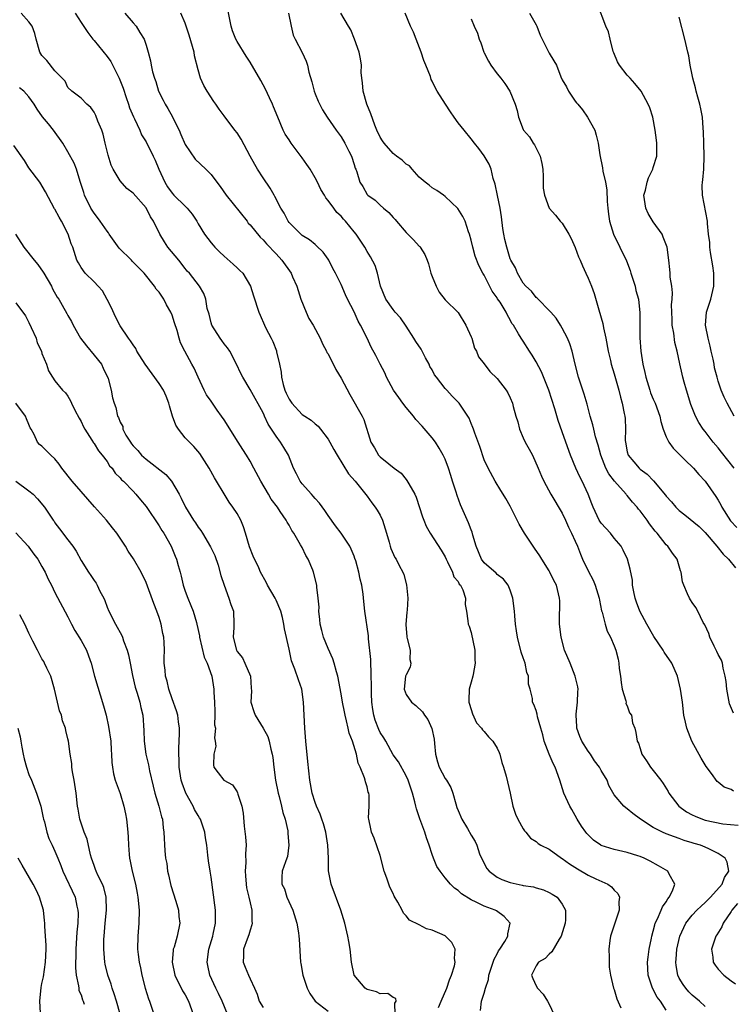
# Model space of a CAD drawing. Units: inches. Extents: x 2580000 to 2583000, y 1512000 to 1515000.
# Drawn here: x 2581536 to 2581645, y 1513171 to 1513322 of the extents above; entities that cross this region are included whole.
import ezdxf

# ---------------------------------------------------------------- set-up
doc = ezdxf.new("R2010")
doc.units = ezdxf.units.IN
doc.header["$MEASUREMENT"] = 0
doc.layers.add('LD25801512_2ft', color=122, linetype='Continuous')

msp = doc.modelspace()

# ---------------------------------------------------------------- linework, layer by layer
at = {"layer": 'LD25801512_2ft'}
for points, elevation in [([(2581641, 1513170.2), (2581640.12, 1513171), (2581639, 1513171.93), (2581638.47, 1513172.47), (2581638.02, 1513173), (2581637.6, 1513173.59), (2581637, 1513174.57), (2581636.78, 1513175), (2581636.52, 1513176.52), (2581636.48, 1513177), (2581636.54, 1513177.46), (2581636.66, 1513179), (2581637.09, 1513181), (2581638.02, 1513183), (2581639, 1513184.25), (2581639.72, 1513185), (2581640.37, 1513185.63), (2581641, 1513186.2), (2581641.82, 1513187), (2581643.61, 1513189), (2581643.98, 1513190.02), (2581644.64, 1513191), (2581644.4, 1513192.4), (2581644.09, 1513193), (2581643, 1513193.76), (2581641.56, 1513194.44), (2581641, 1513194.73), (2581640.3, 1513195), (2581639.29, 1513195.29), (2581639, 1513195.4), (2581637.76, 1513195.76), (2581637, 1513196.06), (2581636.29, 1513196.29), (2581635, 1513196.77), (2581634.45, 1513197), (2581633, 1513197.72), (2581631.04, 1513199), (2581629.88, 1513199.88), (2581629, 1513200.63), (2581628.77, 1513200.77), (2581628.49, 1513201), (2581627, 1513202.75), (2581626.2, 1513204.2), (2581625.91, 1513205), (2581625, 1513206.5), (2581624.74, 1513207), (2581623.99, 1513207.99), (2581623.35, 1513209), (2581623, 1513209.5), (2581622.03, 1513211), (2581621.74, 1513211.74), (2581621.28, 1513213), (2581621.28, 1513213.28), (2581621.14, 1513215), (2581621.18, 1513215.18), (2581621.36, 1513217), (2581621.4, 1513218.6), (2581621.45, 1513219), (2581621.39, 1513219.39), (2581621.02, 1513221), (2581620.21, 1513223), (2581619.37, 1513225), (2581618.84, 1513227), (2581618.61, 1513229), (2581618.6, 1513229.4), (2581618.63, 1513232.63), (2581618.61, 1513233), (2581618.13, 1513235), (2581617.73, 1513235.73), (2581617.13, 1513237), (2581617, 1513237.21), (2581615.86, 1513239), (2581615.55, 1513239.55), (2581614.73, 1513240.73), (2581614.53, 1513241), (2581613.21, 1513243), (2581612.39, 1513244.39), (2581611, 1513247.18), (2581610.36, 1513248.36), (2581609.92, 1513249), (2581609.59, 1513249.59), (2581608.72, 1513251), (2581607.62, 1513253), (2581607, 1513254.32), (2581606.34, 1513256.34), (2581605.59, 1513258.41), (2581605.39, 1513259), (2581605.28, 1513259.28), (2581605, 1513259.91), (2581604.69, 1513260.69), (2581604.51, 1513261), (2581603.16, 1513263), (2581602.08, 1513264.08), (2581601.28, 1513265), (2581601, 1513265.3), (2581599.65, 1513267), (2581599.39, 1513267.39), (2581599, 1513268.13), (2581598.67, 1513268.66), (2581598.53, 1513269), (2581597.99, 1513269.99), (2581597.49, 1513271), (2581597.31, 1513271.31), (2581596.5, 1513272.5), (2581596.21, 1513273), (2581595, 1513274.88), (2581594.15, 1513276.15), (2581593.33, 1513277), (2581593, 1513277.41), (2581591.9, 1513279), (2581591.05, 1513281), (2581590.6, 1513283), (2581590.22, 1513284.22), (2581589.52, 1513285.52), (2581589, 1513286.33), (2581588.63, 1513287), (2581587.32, 1513289), (2581587, 1513289.36), (2581585.69, 1513291), (2581585.35, 1513291.35), (2581585, 1513291.77), (2581584.37, 1513292.37), (2581583.87, 1513293), (2581583, 1513294.22), (2581582.63, 1513294.63), (2581582.43, 1513295), (2581581.89, 1513295.89), (2581581.37, 1513297), (2581581, 1513297.7), (2581580.23, 1513299), (2581579.73, 1513299.73), (2581579, 1513300.74), (2581577.31, 1513303), (2581577, 1513303.51), (2581576.41, 1513304.41), (2581576.09, 1513305), (2581575.26, 1513307), (2581574.62, 1513308.62), (2581574.46, 1513309), (2581574, 1513310), (2581573.35, 1513311.35), (2581572.64, 1513312.64), (2581571, 1513315.46), (2581570.39, 1513316.39), (2581569, 1513318.66), (2581568.82, 1513319), (2581568.32, 1513320.32), (2581568.12, 1513321), (2581567.59, 1513323.59)], 8116), ([(2581645.43, 1513253), (2581643.5, 1513255.5), (2581643, 1513256.13), (2581642.25, 1513257), (2581641, 1513258.64), (2581640.7, 1513259), (2581640.03, 1513260.03), (2581639.53, 1513261), (2581638.81, 1513262.81), (2581638.11, 1513265), (2581637.75, 1513266.25), (2581637.56, 1513267), (2581637.47, 1513267.47), (2581637.09, 1513269.09), (2581636.7, 1513271), (2581636.35, 1513272.35), (2581636.19, 1513273.81), (2581635.94, 1513275), (2581635.9, 1513275.9), (2581635.86, 1513277), (2581635.84, 1513278.16), (2581635.92, 1513279), (2581635.99, 1513279.99), (2581635.85, 1513281), (2581635.62, 1513282.38), (2581635.6, 1513283), (2581635.56, 1513283.56), (2581635.4, 1513285), (2581635.13, 1513287), (2581634.56, 1513288.56), (2581634.37, 1513289), (2581633, 1513290.91), (2581632.21, 1513292.21), (2581631.88, 1513293), (2581631.58, 1513295), (2581631.8, 1513295.8), (2581632.06, 1513297), (2581632.3, 1513297.7), (2581632.92, 1513299), (2581633, 1513299.29), (2581633.54, 1513301), (2581633.57, 1513302.43), (2581633.56, 1513303), (2581633.49, 1513303.49), (2581633.33, 1513305), (2581632.93, 1513307), (2581632.46, 1513308.46), (2581632.23, 1513309), (2581631.13, 1513311), (2581630.19, 1513312.19), (2581629.48, 1513313), (2581629, 1513313.5), (2581627.82, 1513315), (2581627.53, 1513315.53), (2581626.93, 1513316.93), (2581626.87, 1513317.13), (2581626.39, 1513319), (2581626.14, 1513320.14), (2581625.74, 1513321), (2581624.43, 1513324.43)], 8128), ([(2581606.42, 1513169.58), (2581606.59, 1513171), (2581607, 1513172.24), (2581607.22, 1513173), (2581607.65, 1513174.35), (2581607.74, 1513175), (2581608.53, 1513177.48), (2581609, 1513178.3), (2581609.23, 1513178.77), (2581609.4, 1513179), (2581610.2, 1513180.2), (2581610.66, 1513181), (2581610.63, 1513181.37), (2581610.99, 1513183), (2581610.06, 1513184.06), (2581608.9, 1513184.9), (2581608.7, 1513185), (2581607, 1513185.61), (2581605.76, 1513186.24), (2581605, 1513186.59), (2581603.51, 1513187.51), (2581603, 1513188.02), (2581602.42, 1513188.42), (2581601.84, 1513189), (2581601, 1513190.01), (2581600.22, 1513191), (2581599.75, 1513191.75), (2581599.21, 1513193), (2581599, 1513193.6), (2581598.56, 1513195), (2581598.15, 1513196.15), (2581597.89, 1513197), (2581597.09, 1513199.09), (2581596.59, 1513200.59), (2581596.49, 1513201), (2581596.34, 1513201.66), (2581595.99, 1513203), (2581595.34, 1513205), (2581595, 1513205.69), (2581593.84, 1513207.84), (2581593, 1513208.93), (2581591.87, 1513211), (2581591.55, 1513211.55), (2581591, 1513212.36), (2581590.79, 1513212.79), (2581590.24, 1513214.24), (2581590.04, 1513215), (2581589.87, 1513215.87), (2581589.75, 1513217), (2581589.7, 1513218.3), (2581589.66, 1513219), (2581589.66, 1513219.66), (2581589.61, 1513221), (2581589.65, 1513221.65), (2581589.55, 1513223), (2581589.58, 1513223.58), (2581589.22, 1513226.78), (2581589.22, 1513227.22), (2581588.67, 1513231), (2581588.5, 1513232.5), (2581588.39, 1513233.61), (2581588.19, 1513235), (2581587.94, 1513235.94), (2581587.75, 1513237), (2581587.26, 1513238.74), (2581587.13, 1513239.13), (2581587, 1513239.48), (2581586.56, 1513240.56), (2581586.33, 1513241), (2581585.02, 1513243.02), (2581584.14, 1513244.14), (2581583, 1513245.75), (2581582.49, 1513246.49), (2581581.66, 1513247.66), (2581581, 1513248.36), (2581580.71, 1513248.71), (2581580.43, 1513249), (2581579, 1513250.6), (2581578.7, 1513251), (2581578.16, 1513252.16), (2581577.7, 1513253), (2581576.89, 1513255), (2581576.2, 1513256.2), (2581575.69, 1513257), (2581575, 1513257.94), (2581573.81, 1513259.81), (2581573.24, 1513261), (2581573.16, 1513261.16), (2581573, 1513261.55), (2581571, 1513265.13), (2581569.88, 1513267), (2581569.57, 1513267.57), (2581568.93, 1513269), (2581567.87, 1513271), (2581567.53, 1513271.53), (2581567, 1513272.16), (2581566.67, 1513272.67), (2581566.41, 1513273), (2581565.12, 1513275), (2581565, 1513275.4), (2581564.7, 1513276.7), (2581564.42, 1513277.58), (2581564.19, 1513279), (2581563.88, 1513279.88), (2581563.23, 1513281), (2581561.7, 1513283), (2581561.35, 1513283.35), (2581561, 1513283.75), (2581560.03, 1513285), (2581558.37, 1513287), (2581557.82, 1513287.82), (2581557.13, 1513289), (2581556.15, 1513291), (2581555.68, 1513291.68), (2581555, 1513293.05), (2581553, 1513295.33), (2581552.05, 1513296.05), (2581551, 1513297.24), (2581549.96, 1513299), (2581549.64, 1513299.64), (2581549.2, 1513301.2), (2581548.74, 1513303), (2581548.41, 1513304.41), (2581548.19, 1513305), (2581547.6, 1513306.4), (2581547.28, 1513307.28), (2581547, 1513307.79), (2581546.51, 1513308.51), (2581545.91, 1513309), (2581545, 1513309.97), (2581543.59, 1513311), (2581543, 1513311.6), (2581542.54, 1513312.54), (2581541, 1513314.17), (2581539.73, 1513315.73), (2581539, 1513316.51), (2581538.69, 1513317), (2581538.08, 1513319), (2581537.88, 1513319.88), (2581537.49, 1513321), (2581537, 1513321.71), (2581535.82, 1513323)], 8108), ([(2581544.1, 1513323), (2581545, 1513321.59), (2581546.04, 1513320.04), (2581546.83, 1513319), (2581547, 1513318.81), (2581549, 1513316.33), (2581549.57, 1513315.57), (2581550.87, 1513313), (2581551.47, 1513311.47), (2581551.97, 1513310.03), (2581552.31, 1513309), (2581552.46, 1513308.46), (2581553.06, 1513307.06), (2581553.21, 1513306.79), (2581554.04, 1513305), (2581554.29, 1513304.29), (2581555, 1513303.22), (2581556.08, 1513301), (2581556.42, 1513300.42), (2581556.98, 1513299), (2581557.87, 1513297), (2581558.3, 1513296.3), (2581559, 1513295.32), (2581559.3, 1513295), (2581561, 1513293.32), (2581561.35, 1513293), (2581562.09, 1513292.09), (2581562.8, 1513291), (2581563, 1513290.63), (2581563.97, 1513289), (2581565, 1513287.7), (2581565.32, 1513287.32), (2581565.57, 1513287), (2581566.31, 1513286.31), (2581567, 1513285.64), (2581568.4, 1513284.4), (2581569, 1513283.82), (2581569.45, 1513283.45), (2581569.89, 1513283), (2581571.09, 1513281), (2581571.52, 1513279.52), (2581572.34, 1513277), (2581572.56, 1513276.56), (2581573.22, 1513275), (2581573.43, 1513274.57), (2581574.24, 1513273), (2581574.51, 1513272.51), (2581575.07, 1513271.07), (2581575.09, 1513270.91), (2581575.54, 1513269), (2581575.8, 1513267.8), (2581575.84, 1513267), (2581576.11, 1513265.89), (2581576.36, 1513265), (2581576.55, 1513264.55), (2581577, 1513263.61), (2581577.44, 1513263), (2581579, 1513261.3), (2581579.43, 1513261), (2581580.38, 1513260.38), (2581581, 1513259.82), (2581581.47, 1513259.47), (2581581.84, 1513259), (2581583, 1513257.48), (2581583.29, 1513257), (2581583.88, 1513255.88), (2581584.38, 1513255), (2581586.16, 1513252.16), (2581587.19, 1513251), (2581588, 1513250), (2581589, 1513248.71), (2581589.71, 1513247.71), (2581590.25, 1513247), (2581590.55, 1513246.55), (2581591, 1513245.77), (2581591.39, 1513245), (2581592.01, 1513243), (2581592.39, 1513241.61), (2581592.54, 1513241), (2581592.67, 1513240.67), (2581593.29, 1513239.29), (2581593.46, 1513239), (2581593.95, 1513238.05), (2581594.51, 1513237), (2581594.65, 1513236.65), (2581595.08, 1513235.08), (2581595.25, 1513233), (2581595.15, 1513231.15), (2581595.11, 1513230.89), (2581594.95, 1513228.95), (2581595.09, 1513227.09), (2581595.1, 1513227), (2581595.18, 1513226.82), (2581595.62, 1513225), (2581595.57, 1513223.57), (2581595.74, 1513223), (2581595.61, 1513222.39), (2581595, 1513221.21), (2581594.93, 1513221), (2581594.68, 1513219), (2581595, 1513218.19), (2581595.82, 1513217), (2581596.49, 1513216.49), (2581597.54, 1513215.54), (2581597.85, 1513215), (2581598.36, 1513214.36), (2581598.97, 1513212.97), (2581599.31, 1513211.31), (2581599.35, 1513210.65), (2581599.53, 1513209), (2581599.83, 1513207.83), (2581600.1, 1513207), (2581601, 1513205.26), (2581601.19, 1513205), (2581601.88, 1513203.88), (2581602.2, 1513203), (2581602.63, 1513201.37), (2581602.82, 1513200.82), (2581603, 1513200.33), (2581603.56, 1513199), (2581604.43, 1513197.57), (2581605, 1513196.57), (2581605.6, 1513195.6), (2581605.86, 1513195), (2581606.3, 1513193.7), (2581606.58, 1513193), (2581607.43, 1513191.43), (2581607.75, 1513191), (2581609, 1513190.08), (2581609.72, 1513189.72), (2581611, 1513189.27), (2581612.87, 1513188.87), (2581613, 1513188.82), (2581614.6, 1513188.6), (2581615, 1513188.43), (2581616.15, 1513188.15), (2581617, 1513187.74), (2581617.47, 1513187.47), (2581618.23, 1513187), (2581619, 1513185.96), (2581619.53, 1513185), (2581619.51, 1513183.51), (2581619.46, 1513183), (2581618.85, 1513181), (2581618.53, 1513180.53), (2581617.39, 1513178.61), (2581617, 1513178.27), (2581616.4, 1513177.6), (2581615.36, 1513177), (2581615, 1513176.46), (2581614.31, 1513175), (2581614.48, 1513174.48), (2581615, 1513173.38), (2581615.2, 1513173), (2581616.09, 1513172.09), (2581616.74, 1513171), (2581617, 1513170.55), (2581618.15, 1513168.15)], 8110), ([(2581551.72, 1513323), (2581553, 1513321.56), (2581553.47, 1513321), (2581554.07, 1513320.07), (2581554.69, 1513319), (2581555, 1513318.1), (2581555.35, 1513317), (2581555.69, 1513315.69), (2581555.81, 1513315), (2581556.02, 1513313.98), (2581556.3, 1513313), (2581556.5, 1513312.5), (2581556.94, 1513311), (2581557.65, 1513309.65), (2581557.94, 1513309), (2581558.37, 1513308.37), (2581559.07, 1513307.07), (2581559.17, 1513306.83), (2581560.08, 1513305), (2581560.34, 1513304.34), (2581561, 1513302.83), (2581562.58, 1513300.58), (2581564.22, 1513299), (2581565, 1513298.19), (2581565.87, 1513297), (2581566.38, 1513296.38), (2581567.31, 1513295), (2581570.54, 1513291), (2581570.73, 1513290.73), (2581571, 1513290.44), (2581572.56, 1513288.56), (2581573, 1513288.17), (2581573.51, 1513287.51), (2581574.04, 1513287), (2581574.49, 1513286.49), (2581575, 1513285.97), (2581575.87, 1513285), (2581577.31, 1513283), (2581577.54, 1513282.46), (2581578.2, 1513281), (2581578.83, 1513279), (2581579.62, 1513277), (2581580.05, 1513276.05), (2581580.7, 1513275), (2581581.79, 1513273), (2581582.16, 1513272.16), (2581582.78, 1513271), (2581582.83, 1513270.83), (2581583, 1513270.59), (2581584.18, 1513268.18), (2581585, 1513266.86), (2581586.33, 1513264.33), (2581588.26, 1513261), (2581588.5, 1513260.5), (2581589.6, 1513257), (2581590.15, 1513256.15), (2581590.77, 1513255), (2581591, 1513254.76), (2581592.32, 1513253.68), (2581593.18, 1513253), (2581594.24, 1513252.24), (2581595, 1513251.26), (2581595.12, 1513251.12), (2581595.4, 1513250.6), (2581596.32, 1513249), (2581596.54, 1513248.54), (2581597.53, 1513245.53), (2581597.73, 1513245), (2581598.11, 1513244.11), (2581598.72, 1513243), (2581600.4, 1513240.4), (2581601, 1513239.37), (2581601.16, 1513239), (2581601.37, 1513238.63), (2581602.15, 1513237), (2581602.32, 1513236.32), (2581603, 1513235.56), (2581603.18, 1513235.18), (2581603.35, 1513235), (2581603.72, 1513234.28), (2581604.13, 1513233), (2581604.06, 1513232.06), (2581604.3, 1513231), (2581604.49, 1513229.51), (2581604.52, 1513229), (2581604.7, 1513228.7), (2581605, 1513227.73), (2581605.55, 1513225), (2581605.59, 1513223.59), (2581605.64, 1513223), (2581605.3, 1513221.3), (2581605.26, 1513221), (2581605, 1513220.11), (2581604.7, 1513219), (2581604.65, 1513217.35), (2581604.66, 1513217), (2581604.73, 1513216.73), (2581605.23, 1513215.23), (2581605.85, 1513213.85), (2581606.62, 1513213), (2581606.74, 1513212.74), (2581607, 1513212.53), (2581607.66, 1513211.66), (2581608.35, 1513211), (2581609, 1513209.95), (2581609.29, 1513209.29), (2581609.44, 1513209), (2581609.73, 1513207.73), (2581610, 1513207), (2581610.38, 1513205.62), (2581611, 1513203.04), (2581611.42, 1513201), (2581611.8, 1513199.8), (2581612.18, 1513199), (2581613, 1513197.51), (2581613.2, 1513197.2), (2581613.42, 1513197), (2581614.11, 1513196.11), (2581615, 1513195.59), (2581615.29, 1513195.29), (2581615.73, 1513195), (2581617, 1513194.38), (2581618.91, 1513193), (2581619, 1513192.95), (2581620.14, 1513192.14), (2581621.35, 1513191.35), (2581623, 1513190.38), (2581624.18, 1513189.82), (2581626, 1513189), (2581626.6, 1513188.6), (2581627, 1513188.11), (2581627.56, 1513187.56), (2581627.82, 1513187), (2581627.71, 1513186.29), (2581627.77, 1513185), (2581626.46, 1513181), (2581626.35, 1513180.35), (2581626.19, 1513179), (2581626.23, 1513177.77), (2581626.21, 1513177), (2581626.25, 1513176.25), (2581626.41, 1513175), (2581626.91, 1513173), (2581627, 1513172.79), (2581627.39, 1513171.39), (2581628.03, 1513169.97)], 8112), ([(2581635, 1513169.64), (2581634.1, 1513171), (2581633.63, 1513171.63), (2581632.9, 1513173), (2581632.21, 1513175), (2581632.15, 1513177), (2581632.22, 1513177.78), (2581632.4, 1513179), (2581632.73, 1513180.73), (2581632.77, 1513181), (2581633, 1513181.78), (2581633.23, 1513182.77), (2581633.32, 1513183), (2581633.66, 1513183.66), (2581634.24, 1513185), (2581634.45, 1513185.55), (2581635, 1513186.3), (2581635.24, 1513186.76), (2581635.48, 1513187), (2581635.99, 1513187.99), (2581636.34, 1513189), (2581635.44, 1513190.56), (2581635.24, 1513191), (2581633.83, 1513191.83), (2581632.53, 1513192.53), (2581631.6, 1513193), (2581631, 1513193.25), (2581630.62, 1513193.38), (2581629, 1513193.88), (2581627, 1513194.33), (2581625, 1513194.97), (2581624.95, 1513195), (2581623.8, 1513195.8), (2581622.79, 1513196.79), (2581622.62, 1513197), (2581621.96, 1513197.96), (2581621.31, 1513199), (2581621, 1513199.58), (2581620.48, 1513200.48), (2581620.16, 1513201), (2581619.26, 1513203), (2581618.66, 1513205), (2581617.93, 1513207), (2581617.6, 1513207.6), (2581617.01, 1513209), (2581616.25, 1513211), (2581616.01, 1513212.01), (2581615.72, 1513213), (2581615.23, 1513214.77), (2581615.15, 1513215.15), (2581615, 1513215.72), (2581614.65, 1513216.65), (2581614.46, 1513217), (2581614.42, 1513217.58), (2581614.09, 1513219), (2581613.81, 1513219.81), (2581613.84, 1513221), (2581613.57, 1513221.57), (2581613.29, 1513223), (2581613, 1513223.85), (2581612.69, 1513224.69), (2581612.11, 1513227), (2581611.99, 1513227.99), (2581611.84, 1513229), (2581611.71, 1513230.29), (2581611.66, 1513231), (2581611.42, 1513233), (2581611, 1513234.25), (2581610.69, 1513235), (2581609.96, 1513235.96), (2581609, 1513236.68), (2581608.85, 1513236.85), (2581607, 1513238.48), (2581606.61, 1513239), (2581605.8, 1513241), (2581605.27, 1513242.73), (2581605.16, 1513243.16), (2581605, 1513243.51), (2581604.62, 1513244.62), (2581603.39, 1513247.39), (2581602.83, 1513248.83), (2581602.69, 1513249.31), (2581602.13, 1513251), (2581601.88, 1513251.88), (2581601.53, 1513253), (2581601, 1513254.42), (2581600.72, 1513255), (2581600.1, 1513256.1), (2581599.5, 1513257), (2581599, 1513257.68), (2581597.48, 1513259.48), (2581596.52, 1513260.52), (2581596.14, 1513261), (2581595, 1513262.35), (2581594.5, 1513263), (2581593.89, 1513263.89), (2581593.08, 1513265), (2581592.01, 1513267), (2581591.71, 1513267.71), (2581590.99, 1513269), (2581590.33, 1513270.33), (2581589.63, 1513271.63), (2581589, 1513273), (2581588, 1513275), (2581587.63, 1513275.63), (2581587, 1513277.08), (2581586.01, 1513279), (2581585.69, 1513279.69), (2581585, 1513281.27), (2581584.14, 1513283), (2581583.73, 1513283.73), (2581583.11, 1513285), (2581583, 1513285.17), (2581582.25, 1513286.25), (2581581.24, 1513287.24), (2581581, 1513287.42), (2581580.14, 1513288.14), (2581579, 1513288.83), (2581578.81, 1513289), (2581577, 1513290.83), (2581576.87, 1513291), (2581576.24, 1513292.24), (2581575.74, 1513293), (2581574.81, 1513294.81), (2581574.69, 1513295), (2581574.1, 1513296.1), (2581573, 1513297.68), (2581572.16, 1513299), (2581571.72, 1513299.72), (2581571.02, 1513301), (2581569.62, 1513303.62), (2581569, 1513304.59), (2581568.67, 1513305), (2581567, 1513307.24), (2581566.23, 1513308.23), (2581565.76, 1513309), (2581565.43, 1513309.43), (2581564.4, 1513311), (2581563.87, 1513311.87), (2581563.39, 1513313), (2581563, 1513314.31), (2581562.48, 1513316.48), (2581562.4, 1513317), (2581561.66, 1513319.66), (2581561, 1513321.47), (2581560.34, 1513323)], 8114), ([(2581576.92, 1513323), (2581577.33, 1513321), (2581577.64, 1513319.64), (2581577.92, 1513319), (2581578.99, 1513316.99), (2581579.64, 1513315.64), (2581579.84, 1513315), (2581580.06, 1513313.94), (2581580.48, 1513312.48), (2581580.86, 1513311), (2581581, 1513310.61), (2581581.47, 1513309.47), (2581582.15, 1513308.15), (2581582.85, 1513307), (2581584.25, 1513305), (2581585, 1513304.02), (2581585.59, 1513303), (2581586.21, 1513301.79), (2581586.61, 1513301), (2581587, 1513299.76), (2581587.16, 1513299.16), (2581587.25, 1513299), (2581587.41, 1513298.59), (2581587.89, 1513297), (2581588.33, 1513296.33), (2581589, 1513295.13), (2581589.11, 1513295), (2581590.24, 1513294.24), (2581591, 1513293.48), (2581591.51, 1513293), (2581592.36, 1513292.36), (2581593, 1513291.61), (2581593.3, 1513291.3), (2581593.53, 1513291), (2581595, 1513289.3), (2581596.15, 1513288.15), (2581597, 1513287.19), (2581597.1, 1513287.1), (2581597.18, 1513287), (2581597.9, 1513285.9), (2581598.26, 1513285), (2581598.46, 1513284.46), (2581598.81, 1513283), (2581599, 1513282.49), (2581599.6, 1513281), (2581600.1, 1513280.1), (2581601, 1513278.93), (2581603, 1513276.99), (2581604.2, 1513275), (2581605, 1513273.24), (2581605.09, 1513273), (2581605.5, 1513271.5), (2581605.82, 1513271), (2581606.15, 1513270.15), (2581607, 1513269.09), (2581607.89, 1513267.89), (2581609, 1513266.81), (2581610.39, 1513265), (2581610.63, 1513264.63), (2581611, 1513263.85), (2581611.36, 1513263), (2581611.47, 1513262.53), (2581611.9, 1513261), (2581612.17, 1513260.17), (2581612.43, 1513259), (2581613, 1513257.71), (2581613.33, 1513257), (2581613.93, 1513255.93), (2581614.43, 1513255), (2581615.33, 1513253), (2581615.81, 1513251.81), (2581616.17, 1513251), (2581617.24, 1513249), (2581619, 1513246.1), (2581619.52, 1513245), (2581619.96, 1513243.96), (2581620.46, 1513243), (2581621, 1513241.79), (2581621.35, 1513241), (2581621.81, 1513239.81), (2581622.15, 1513239), (2581623, 1513237.22), (2581623.77, 1513235.77), (2581624.1, 1513235), (2581624.7, 1513233), (2581624.73, 1513232.73), (2581625.07, 1513231.07), (2581625.15, 1513230.85), (2581625.62, 1513229), (2581625.92, 1513227.92), (2581626.44, 1513227), (2581627, 1513225.68), (2581627.27, 1513225), (2581627.62, 1513223.62), (2581627.74, 1513223), (2581627.79, 1513222.21), (2581627.96, 1513221), (2581628.06, 1513220.06), (2581628.23, 1513219), (2581628.8, 1513217.2), (2581628.82, 1513217), (2581628.81, 1513216.81), (2581629, 1513216.45), (2581629.38, 1513215.38), (2581629.65, 1513215), (2581629.82, 1513213.82), (2581630.17, 1513213), (2581630.34, 1513212.34), (2581630.52, 1513211), (2581630.73, 1513210.73), (2581631, 1513209.88), (2581631.25, 1513209), (2581631.97, 1513207.97), (2581632.57, 1513207), (2581633, 1513206.52), (2581634.17, 1513205), (2581634.52, 1513204.52), (2581635.28, 1513203.28), (2581635.41, 1513203), (2581636.93, 1513201), (2581638.13, 1513200.13), (2581639, 1513199.69), (2581639.47, 1513199.47), (2581640.56, 1513199), (2581641, 1513198.84), (2581643.7, 1513198.3), (2581646.07, 1513198.07)], 8118), ([(2581645.35, 1513203.35), (2581645, 1513203.56), (2581643.92, 1513203.92), (2581643, 1513204.71), (2581642.82, 1513204.82), (2581641.98, 1513206.02), (2581641.14, 1513207.14), (2581640.39, 1513208.39), (2581638.96, 1513211), (2581638.16, 1513213), (2581637.96, 1513213.96), (2581637.71, 1513215), (2581637.5, 1513217), (2581637.22, 1513219), (2581636.72, 1513221), (2581635.85, 1513223), (2581634.69, 1513224.69), (2581634.53, 1513225), (2581633.1, 1513227.1), (2581632.02, 1513229), (2581630.94, 1513231), (2581630.41, 1513232.41), (2581630.21, 1513233), (2581630.02, 1513233.98), (2581629.84, 1513235), (2581629.8, 1513235.8), (2581629.47, 1513237.47), (2581629.05, 1513239), (2581628.39, 1513240.39), (2581628.05, 1513241), (2581627, 1513242.27), (2581626.43, 1513243), (2581625, 1513244.56), (2581624.71, 1513245), (2581623.76, 1513247), (2581623.55, 1513247.55), (2581623.02, 1513249), (2581622.08, 1513251), (2581621.7, 1513251.7), (2581621.08, 1513253), (2581620.26, 1513255), (2581619.56, 1513257), (2581619, 1513258.63), (2581618.37, 1513260.37), (2581617.86, 1513262.14), (2581616.96, 1513265), (2581615.84, 1513267.84), (2581615, 1513269.38), (2581614.41, 1513270.41), (2581613.96, 1513271), (2581613, 1513272.54), (2581612.69, 1513273), (2581612.3, 1513273.7), (2581611.52, 1513275), (2581611.28, 1513275.28), (2581611, 1513275.85), (2581610.57, 1513276.57), (2581610.39, 1513277), (2581609.45, 1513278.55), (2581609.08, 1513279.08), (2581609, 1513279.23), (2581608.26, 1513280.26), (2581607, 1513282.69), (2581606.81, 1513283), (2581606.19, 1513284.19), (2581605.64, 1513285.64), (2581605.25, 1513287), (2581605, 1513288.11), (2581604.76, 1513289), (2581604.6, 1513289.4), (2581604.08, 1513291), (2581603.74, 1513291.74), (2581602.95, 1513292.95), (2581601, 1513294.83), (2581600.74, 1513295), (2581599.75, 1513295.75), (2581599, 1513296.16), (2581598.54, 1513296.54), (2581597.92, 1513297), (2581597, 1513297.78), (2581595.92, 1513299), (2581595.52, 1513299.52), (2581595, 1513299.8), (2581594.41, 1513300.41), (2581593.54, 1513301), (2581593, 1513301.42), (2581591.6, 1513303), (2581591.39, 1513303.39), (2581591, 1513303.94), (2581590.51, 1513305), (2581590.19, 1513305.81), (2581589.55, 1513307.55), (2581588.96, 1513309), (2581588.38, 1513311), (2581588.3, 1513312.3), (2581588.17, 1513313), (2581588.1, 1513313.9), (2581588.13, 1513315), (2581587.99, 1513315.99), (2581587.76, 1513317), (2581587.04, 1513319.04), (2581586.48, 1513320.48), (2581586.13, 1513321), (2581584.95, 1513323)], 8120), ([(2581645.35, 1513215.35), (2581644.76, 1513216.76), (2581644.33, 1513219), (2581644.22, 1513220.22), (2581644.08, 1513221), (2581643.74, 1513222.26), (2581643.64, 1513223), (2581643.5, 1513223.5), (2581643, 1513224.34), (2581642.8, 1513224.8), (2581642.37, 1513225.63), (2581641.7, 1513227), (2581641.57, 1513227.57), (2581640.93, 1513228.93), (2581640.7, 1513229.3), (2581639.89, 1513231), (2581639.57, 1513231.57), (2581639, 1513232.37), (2581638.76, 1513232.76), (2581638.57, 1513233), (2581638.29, 1513233.71), (2581637.7, 1513235), (2581637.51, 1513235.51), (2581637.31, 1513237), (2581637.2, 1513237.2), (2581636.67, 1513239), (2581635.96, 1513239.96), (2581635.25, 1513241), (2581635, 1513241.23), (2581633.59, 1513243), (2581633.31, 1513243.31), (2581632.44, 1513244.44), (2581632.07, 1513245), (2581631, 1513246.44), (2581630.73, 1513246.73), (2581630.53, 1513247), (2581629.8, 1513247.8), (2581629, 1513248.81), (2581628.9, 1513248.9), (2581628.84, 1513249), (2581627.04, 1513251.04), (2581626.17, 1513252.17), (2581625.74, 1513253), (2581624.94, 1513255), (2581624.55, 1513256.55), (2581624.14, 1513257.86), (2581623.86, 1513259), (2581623.7, 1513259.7), (2581623.3, 1513261), (2581622.86, 1513262.86), (2581622.41, 1513264.41), (2581621.52, 1513267), (2581620.99, 1513269.01), (2581620.52, 1513271), (2581620.17, 1513272.17), (2581619.82, 1513273), (2581619, 1513274.54), (2581618.72, 1513275), (2581618.1, 1513276.1), (2581617.24, 1513277), (2581617, 1513277.29), (2581615.32, 1513279), (2581615.18, 1513279.18), (2581615, 1513279.29), (2581614.27, 1513280.27), (2581613.39, 1513281), (2581613, 1513281.49), (2581612.11, 1513283), (2581611.83, 1513283.83), (2581611.11, 1513285), (2581611, 1513285.25), (2581610.47, 1513287), (2581610.19, 1513288.19), (2581610.04, 1513289), (2581609.9, 1513289.9), (2581609.68, 1513291.68), (2581609.46, 1513293), (2581609.05, 1513294.95), (2581608.7, 1513296.7), (2581608.39, 1513297.61), (2581608.06, 1513299), (2581607.77, 1513299.77), (2581607, 1513301.09), (2581606.18, 1513302.18), (2581605.52, 1513303), (2581605, 1513303.7), (2581603.91, 1513305), (2581603, 1513306.16), (2581602.38, 1513307), (2581601.85, 1513307.85), (2581601.04, 1513309), (2581599.77, 1513311), (2581599.5, 1513311.5), (2581599, 1513312.58), (2581598.84, 1513312.84), (2581598.73, 1513313.27), (2581598.05, 1513315), (2581597.72, 1513315.72), (2581597.31, 1513317), (2581596.53, 1513319), (2581596.12, 1513320.12), (2581595.66, 1513321), (2581594.84, 1513323)], 8122), ([(2581605, 1513322.13), (2581605.45, 1513321), (2581605.97, 1513319.97), (2581606.22, 1513319), (2581606.48, 1513318.48), (2581606.96, 1513317), (2581607, 1513316.93), (2581607.66, 1513315.66), (2581608.05, 1513315), (2581609, 1513313.68), (2581609.58, 1513313), (2581610.19, 1513312.19), (2581610.97, 1513311), (2581611.78, 1513309), (2581612.06, 1513308.06), (2581612.26, 1513307), (2581613, 1513305.13), (2581613.06, 1513305), (2581613.99, 1513303.99), (2581614.55, 1513303), (2581614.74, 1513302.74), (2581615.64, 1513301), (2581615.88, 1513299.88), (2581616.02, 1513299), (2581616.09, 1513297.91), (2581616.07, 1513297), (2581616.1, 1513296.1), (2581616.29, 1513295), (2581617, 1513293.03), (2581617.96, 1513291.96), (2581618.71, 1513291), (2581619, 1513290.7), (2581620.02, 1513289), (2581620.36, 1513288.36), (2581621, 1513286.97), (2581621.53, 1513285.53), (2581621.77, 1513285), (2581622.14, 1513284.14), (2581622.66, 1513283), (2581623, 1513282.23), (2581623.51, 1513281), (2581623.91, 1513279.91), (2581624.63, 1513277.37), (2581625.27, 1513275.27), (2581625.37, 1513274.63), (2581625.71, 1513273), (2581626.06, 1513271), (2581626.42, 1513269.58), (2581626.54, 1513269), (2581627, 1513267.54), (2581627.21, 1513266.79), (2581627.72, 1513265), (2581627.96, 1513263.96), (2581628.24, 1513263), (2581628.56, 1513261.44), (2581628.63, 1513261), (2581628.67, 1513260.67), (2581628.73, 1513259), (2581628.7, 1513257.3), (2581628.72, 1513257), (2581629, 1513255.55), (2581629.15, 1513255), (2581630, 1513254), (2581630.82, 1513253), (2581631, 1513252.84), (2581632.08, 1513252.08), (2581633.06, 1513251.06), (2581634.89, 1513248.89), (2581635, 1513248.72), (2581635.83, 1513247.83), (2581636.48, 1513247), (2581637, 1513246.49), (2581637.85, 1513245.85), (2581640.05, 1513244.05), (2581641, 1513243.11), (2581642.81, 1513241), (2581643.77, 1513239.77), (2581644.56, 1513239), (2581645.66, 1513237.66)], 8124), ([(2581614, 1513323), (2581615, 1513321.22), (2581615.11, 1513321), (2581615.63, 1513319.63), (2581617, 1513316.87), (2581617.7, 1513315.7), (2581618.11, 1513315), (2581618.79, 1513313.21), (2581619, 1513312.75), (2581619.67, 1513311.67), (2581619.95, 1513311), (2581621, 1513309.49), (2581621.23, 1513309.23), (2581621.39, 1513309), (2581622.15, 1513308.15), (2581622.91, 1513307), (2581624, 1513305), (2581624.23, 1513304.23), (2581624.52, 1513303), (2581624.78, 1513301.22), (2581625.23, 1513299.23), (2581625.27, 1513298.73), (2581625.66, 1513297), (2581625.85, 1513295.85), (2581625.93, 1513294.07), (2581626.01, 1513293), (2581626.11, 1513292.11), (2581626.27, 1513291), (2581626.89, 1513289), (2581627.89, 1513287), (2581628.9, 1513284.9), (2581629.45, 1513283.45), (2581629.57, 1513283), (2581630.21, 1513281), (2581630.35, 1513280.35), (2581630.72, 1513279), (2581630.93, 1513276.93), (2581630.93, 1513273.07), (2581631.09, 1513271), (2581631.41, 1513269), (2581631.73, 1513267.73), (2581631.87, 1513267), (2581632.48, 1513265), (2581632.61, 1513264.61), (2581633, 1513263.64), (2581633.28, 1513263), (2581634, 1513261), (2581634.19, 1513260.19), (2581634.55, 1513259), (2581635, 1513257.85), (2581635.42, 1513257), (2581636.08, 1513256.08), (2581638.09, 1513254.09), (2581639, 1513253.22), (2581639.21, 1513253), (2581640.04, 1513252.04), (2581641, 1513251), (2581642.65, 1513248.65), (2581643, 1513248.09), (2581643.4, 1513247.4), (2581643.57, 1513247), (2581644.9, 1513244.9), (2581645.89, 1513243.89)], 8126), ([(2581645.45, 1513261), (2581644.4, 1513263), (2581643.93, 1513263.93), (2581643.47, 1513265), (2581643, 1513266.4), (2581642.83, 1513267), (2581642.45, 1513268.45), (2581642.37, 1513269), (2581642.21, 1513269.79), (2581641.93, 1513271), (2581641.78, 1513271.78), (2581641.45, 1513273), (2581641.06, 1513275), (2581641.21, 1513277), (2581641.86, 1513279), (2581642.34, 1513281), (2581642.33, 1513283), (2581642.17, 1513284.17), (2581641.82, 1513286.18), (2581641.73, 1513287), (2581641.72, 1513287.72), (2581641.53, 1513289), (2581641.35, 1513290.65), (2581641.35, 1513291), (2581640.58, 1513295), (2581640.53, 1513296.53), (2581640.57, 1513297), (2581640.62, 1513297.38), (2581640.77, 1513299), (2581640.84, 1513301), (2581640.77, 1513303), (2581640.76, 1513304.76), (2581640.69, 1513305.31), (2581640.6, 1513307), (2581640.32, 1513308.32), (2581640.19, 1513309), (2581639.88, 1513310.12), (2581639.62, 1513311), (2581639.51, 1513311.51), (2581639.1, 1513313), (2581639, 1513313.56), (2581638.68, 1513315), (2581638.46, 1513316.46), (2581638.31, 1513317), (2581637.85, 1513319), (2581637, 1513322.39)], 8130), ([(2581599.98, 1513170.02), (2581600.37, 1513171), (2581601.25, 1513173), (2581601.68, 1513174.32), (2581601.99, 1513175), (2581602.43, 1513176.43), (2581602.53, 1513177), (2581602.44, 1513177.56), (2581602.56, 1513179), (2581602.04, 1513180.04), (2581601.08, 1513181), (2581601, 1513181.05), (2581599, 1513181.96), (2581598.14, 1513182.14), (2581597, 1513182.76), (2581595.5, 1513183.5), (2581595, 1513184.17), (2581594.58, 1513184.58), (2581594.39, 1513185), (2581593.73, 1513186.27), (2581593.17, 1513187.17), (2581593, 1513187.59), (2581592.52, 1513188.53), (2581592.05, 1513189.95), (2581591.64, 1513191), (2581591, 1513193.41), (2581590.1, 1513196.1), (2581589.7, 1513197), (2581589.55, 1513197.55), (2581589.26, 1513199), (2581589.23, 1513199.23), (2581589.31, 1513201), (2581589.3, 1513202.7), (2581589.26, 1513203), (2581589.17, 1513203.17), (2581589, 1513203.99), (2581588.75, 1513204.75), (2581588.71, 1513205), (2581588.61, 1513205.39), (2581587.94, 1513207), (2581587.61, 1513207.61), (2581587.35, 1513209), (2581586.73, 1513211), (2581586.25, 1513212.25), (2581586.09, 1513213), (2581585.83, 1513214.17), (2581585.61, 1513215), (2581585.52, 1513215.52), (2581585.21, 1513217), (2581585, 1513218.28), (2581584.52, 1513221), (2581584.32, 1513221.68), (2581583.96, 1513223), (2581583.71, 1513223.71), (2581583, 1513225.28), (2581582.3, 1513227), (2581582.05, 1513228.06), (2581581.77, 1513229), (2581581.74, 1513229.74), (2581581.59, 1513231), (2581581.61, 1513231.61), (2581581.5, 1513233), (2581581.28, 1513234.72), (2581581.26, 1513235), (2581580.78, 1513237), (2581580.65, 1513237.35), (2581579.96, 1513239), (2581579.59, 1513239.59), (2581579, 1513240.8), (2581578.77, 1513241.23), (2581577.73, 1513243), (2581577.45, 1513243.45), (2581577, 1513244.23), (2581576.69, 1513244.69), (2581576.53, 1513245), (2581575.63, 1513246.37), (2581575.2, 1513247), (2581574.27, 1513248.27), (2581573.83, 1513249), (2581572.66, 1513251), (2581571.6, 1513253), (2581571, 1513254.09), (2581570.46, 1513255), (2581569.87, 1513255.87), (2581569.18, 1513257), (2581567, 1513260.46), (2581566.63, 1513261), (2581565.93, 1513261.93), (2581565, 1513263.33), (2581564.3, 1513264.3), (2581563.93, 1513265), (2581563.01, 1513267), (2581562.4, 1513268.4), (2581562.04, 1513269), (2581560.98, 1513271), (2581560.31, 1513272.31), (2581560.1, 1513273), (2581559.79, 1513274.21), (2581559.37, 1513275.37), (2581559, 1513276.57), (2581558.84, 1513277), (2581558.17, 1513278.17), (2581557.74, 1513279), (2581557, 1513280.08), (2581556.57, 1513280.57), (2581556.28, 1513281), (2581554.71, 1513283), (2581552.88, 1513284.88), (2581552.79, 1513285), (2581550.89, 1513286.89), (2581549.35, 1513289), (2581549.23, 1513289.23), (2581549, 1513289.49), (2581547.96, 1513291), (2581547.56, 1513291.56), (2581547, 1513292.27), (2581546.7, 1513292.7), (2581546.53, 1513293), (2581545.56, 1513295), (2581545.43, 1513295.43), (2581544.87, 1513297.13), (2581544.3, 1513299), (2581543.95, 1513299.95), (2581543, 1513301.7), (2581542.19, 1513303), (2581540.79, 1513305), (2581539.98, 1513306.02), (2581539.09, 1513307.09), (2581538.24, 1513308.24), (2581537.8, 1513309), (2581537, 1513310.15), (2581536.19, 1513311), (2581535.56, 1513311.56)], 8106), ([(2581593.33, 1513169), (2581593.29, 1513170.71), (2581593.48, 1513171), (2581593.44, 1513171.44), (2581593, 1513171.59), (2581592.17, 1513172.17), (2581591, 1513172.15), (2581590.43, 1513172.43), (2581589, 1513172.8), (2581588.69, 1513173), (2581587, 1513175), (2581586.61, 1513177), (2581586.39, 1513179), (2581586.17, 1513180.17), (2581586.05, 1513181), (2581585.57, 1513183), (2581584.96, 1513185), (2581583.46, 1513189), (2581583.08, 1513191.08), (2581583.05, 1513193), (2581582.96, 1513195), (2581582.63, 1513197), (2581582.28, 1513198.28), (2581582.02, 1513199), (2581581.79, 1513199.79), (2581581.21, 1513201), (2581581, 1513201.58), (2581580.54, 1513203), (2581580.17, 1513205), (2581579.91, 1513207.91), (2581579.57, 1513211), (2581579.4, 1513213), (2581579.23, 1513217), (2581578.96, 1513219), (2581578.47, 1513220.47), (2581577.89, 1513222.11), (2581577.38, 1513223.38), (2581577, 1513225.17), (2581576.29, 1513228.29), (2581576.21, 1513229), (2581575.97, 1513230.03), (2581575.72, 1513231), (2581575, 1513232.71), (2581574.86, 1513233), (2581573.69, 1513235), (2581573.48, 1513235.48), (2581572.62, 1513237), (2581572.33, 1513237.67), (2581571.46, 1513239.46), (2581570.93, 1513240.93), (2581570.32, 1513243), (2581570.01, 1513244.01), (2581569.56, 1513245), (2581569, 1513246.03), (2581568.37, 1513247), (2581567.81, 1513247.81), (2581567, 1513249.08), (2581565.85, 1513251), (2581565.52, 1513251.52), (2581564.71, 1513253), (2581563.26, 1513255.26), (2581562.33, 1513256.33), (2581561.67, 1513257), (2581561, 1513257.7), (2581559.98, 1513259), (2581559.61, 1513259.61), (2581559.05, 1513261), (2581558.59, 1513262.59), (2581558.49, 1513263), (2581558.08, 1513264.08), (2581557.67, 1513265), (2581557, 1513266.03), (2581554.85, 1513269), (2581553.6, 1513271), (2581553.42, 1513271.42), (2581553, 1513272), (2581552.63, 1513272.63), (2581552.31, 1513273), (2581551, 1513274.93), (2581550.32, 1513276.32), (2581549.69, 1513277.69), (2581549, 1513278.96), (2581548.31, 1513280.31), (2581547.63, 1513281), (2581547, 1513281.68), (2581545.65, 1513283), (2581545, 1513283.87), (2581544.61, 1513284.61), (2581544.38, 1513285), (2581543.73, 1513287), (2581543.51, 1513287.51), (2581543.04, 1513289), (2581542.01, 1513291), (2581541.62, 1513291.62), (2581541, 1513292.85), (2581540.94, 1513292.94), (2581539.53, 1513295.53), (2581538.65, 1513297), (2581537, 1513299.21), (2581536.33, 1513300.33), (2581534.67, 1513302.67)], 8104), ([(2581534.95, 1513289), (2581536.23, 1513287), (2581537.82, 1513285), (2581538.35, 1513284.35), (2581539.17, 1513283.17), (2581539.26, 1513283), (2581540.46, 1513281), (2581540.63, 1513280.63), (2581541.33, 1513279.33), (2581541.61, 1513279), (2581542.08, 1513278.08), (2581542.84, 1513276.84), (2581543, 1513276.53), (2581543.56, 1513275.56), (2581543.78, 1513275), (2581544.93, 1513273), (2581545.83, 1513271.83), (2581547, 1513270.42), (2581548.14, 1513269), (2581548.43, 1513268.43), (2581549.17, 1513266.83), (2581549.64, 1513265), (2581549.82, 1513263.82), (2581550.1, 1513263), (2581550.37, 1513262.37), (2581550.62, 1513261), (2581550.79, 1513260.79), (2581551, 1513260.08), (2581551.41, 1513259.41), (2581551.45, 1513259), (2581551.88, 1513258.12), (2581552.59, 1513257), (2581552.78, 1513256.78), (2581553, 1513256.46), (2581553.74, 1513255.74), (2581554.29, 1513255), (2581555, 1513254.41), (2581558.03, 1513252.03), (2581558.92, 1513251), (2581560.09, 1513249), (2581560.41, 1513248.41), (2581561.05, 1513247), (2581562.31, 1513245), (2581562.59, 1513244.59), (2581563, 1513243.95), (2581563.42, 1513243.42), (2581563.7, 1513243), (2581564.94, 1513240.94), (2581565.6, 1513239.6), (2581566.09, 1513238.09), (2581566.53, 1513236.53), (2581567, 1513235), (2581567.75, 1513233), (2581568.02, 1513232.02), (2581568.43, 1513231), (2581568.52, 1513229), (2581568.51, 1513228.51), (2581568.39, 1513227), (2581568.9, 1513225), (2581569, 1513224.83), (2581569.82, 1513223.82), (2581570.22, 1513223), (2581571.06, 1513221), (2581571.17, 1513219.17), (2581571.22, 1513218.78), (2581571.14, 1513217), (2581571.57, 1513215.57), (2581571.77, 1513215), (2581573.02, 1513213.02), (2581573.71, 1513211.71), (2581573.94, 1513211), (2581574.19, 1513209.81), (2581574.41, 1513209), (2581574.48, 1513208.48), (2581574.65, 1513207), (2581574.92, 1513205), (2581575.34, 1513203), (2581575.48, 1513202.52), (2581575.86, 1513201), (2581576.03, 1513200.03), (2581576.39, 1513199), (2581576.8, 1513197.2), (2581576.82, 1513197), (2581576.82, 1513196.82), (2581576.98, 1513195), (2581576.74, 1513193.26), (2581576.66, 1513193), (2581576.44, 1513192.44), (2581575.95, 1513191), (2581575.89, 1513190.11), (2581575.9, 1513189), (2581576.3, 1513188.3), (2581576.68, 1513187), (2581577.56, 1513185), (2581578.19, 1513183), (2581578.46, 1513181.54), (2581578.52, 1513181), (2581578.53, 1513180.53), (2581578.74, 1513177), (2581578.79, 1513176.79), (2581579.1, 1513175), (2581579.78, 1513173), (2581580.19, 1513172.19), (2581581.03, 1513171.03), (2581583, 1513169.49)], 8102), ([(2581535, 1513278.44), (2581536.44, 1513276.44), (2581537, 1513275.41), (2581537.36, 1513274.64), (2581538.08, 1513273), (2581538.28, 1513272.28), (2581538.91, 1513271), (2581539, 1513270.68), (2581539.7, 1513269), (2581540, 1513268), (2581540.61, 1513267), (2581541, 1513266.45), (2581542.16, 1513265), (2581542.62, 1513264.62), (2581543, 1513264.11), (2581543.4, 1513263.4), (2581543.53, 1513263), (2581544.04, 1513261.96), (2581544.7, 1513260.7), (2581545, 1513260.21), (2581545.37, 1513259.37), (2581545.59, 1513259), (2581546.69, 1513257.31), (2581546.91, 1513256.91), (2581547, 1513256.81), (2581547.68, 1513255.68), (2581548.28, 1513255), (2581549, 1513254.04), (2581549.4, 1513253.4), (2581549.77, 1513253), (2581550.27, 1513252.27), (2581551, 1513251.53), (2581551.24, 1513251.24), (2581551.53, 1513251), (2581553, 1513249.46), (2581553.45, 1513249), (2581554.16, 1513248.16), (2581555, 1513247.12), (2581557, 1513244.15), (2581557.42, 1513243.43), (2581557.72, 1513243), (2581558.88, 1513241), (2581559.49, 1513239.49), (2581559.71, 1513239), (2581559.95, 1513238.05), (2581560.23, 1513237), (2581560.41, 1513236.41), (2581560.7, 1513235), (2581561, 1513234.11), (2581561.41, 1513233), (2581561.91, 1513231.91), (2581562.23, 1513231), (2581562.74, 1513229.26), (2581562.83, 1513229), (2581563.22, 1513227.22), (2581563.24, 1513227), (2581563.95, 1513223.95), (2581564.39, 1513223), (2581565.11, 1513221), (2581565.44, 1513219), (2581565.43, 1513218.57), (2581565.52, 1513217), (2581565.56, 1513215.56), (2581565.59, 1513215), (2581565.55, 1513213.55), (2581565.66, 1513213), (2581565.51, 1513211.51), (2581565.64, 1513211), (2581565.73, 1513210.27), (2581565.41, 1513209), (2581565.36, 1513207.36), (2581565.43, 1513207), (2581566.12, 1513206.12), (2581566.96, 1513205), (2581568.29, 1513204.29), (2581569, 1513203.24), (2581569.08, 1513203.08), (2581569.13, 1513202.87), (2581569.71, 1513201), (2581569.92, 1513199.92), (2581570.08, 1513197.92), (2581570.31, 1513196.31), (2581570.38, 1513195), (2581570.3, 1513193.7), (2581570.35, 1513192.35), (2581570.24, 1513191), (2581570.3, 1513190.3), (2581570.38, 1513189), (2581570.45, 1513188.45), (2581570.81, 1513187), (2581571, 1513186.13), (2581571.28, 1513185), (2581571.27, 1513183.27), (2581571.3, 1513183), (2581571.26, 1513182.74), (2581571, 1513181.95), (2581570.8, 1513181.2), (2581570.53, 1513180.53), (2581570, 1513179), (2581570.01, 1513177.99), (2581569.93, 1513177), (2581570.27, 1513176.27), (2581570.75, 1513175), (2581571, 1513174.43), (2581571.68, 1513173), (2581572.07, 1513172.07), (2581572.42, 1513171), (2581573, 1513170.04)], 8100), ([(2581567.51, 1513169), (2581566.69, 1513171), (2581566.17, 1513172.17), (2581565.75, 1513173), (2581564.81, 1513175), (2581564.5, 1513176.5), (2581564.42, 1513177), (2581564.68, 1513179), (2581565.25, 1513181), (2581565.33, 1513181.33), (2581565.67, 1513183), (2581565.71, 1513183.71), (2581565.68, 1513185), (2581565.47, 1513186.53), (2581565.44, 1513187), (2581565.39, 1513187.39), (2581565, 1513190.09), (2581564.84, 1513191), (2581564.59, 1513192.59), (2581564.52, 1513193.48), (2581564.35, 1513195), (2581564.15, 1513196.15), (2581564.04, 1513197), (2581563.36, 1513199), (2581563.23, 1513199.23), (2581563, 1513199.58), (2581562.48, 1513200.48), (2581562.25, 1513201), (2581561.12, 1513203), (2581560.54, 1513204.54), (2581560.41, 1513205), (2581560.12, 1513207), (2581560.12, 1513208.12), (2581560.06, 1513209), (2581560.05, 1513209.95), (2581560.15, 1513212.15), (2581560.15, 1513213), (2581559.99, 1513214.01), (2581559.9, 1513215), (2581559.71, 1513215.71), (2581559, 1513217.55), (2581558.49, 1513219), (2581558.26, 1513220.26), (2581558.02, 1513221), (2581557.95, 1513221.95), (2581557.8, 1513223), (2581557.79, 1513223.79), (2581557.82, 1513225), (2581557.8, 1513226.2), (2581557.75, 1513227), (2581557.6, 1513227.6), (2581557.34, 1513229), (2581557, 1513230.02), (2581556.65, 1513231), (2581556.18, 1513232.18), (2581555, 1513235.41), (2581554.27, 1513237), (2581553.08, 1513239.08), (2581552.27, 1513240.27), (2581551.82, 1513241), (2581550.5, 1513243), (2581549.85, 1513243.85), (2581548.91, 1513245), (2581547.08, 1513247.08), (2581545, 1513249.42), (2581543.66, 1513251), (2581542.07, 1513253), (2581541.64, 1513253.64), (2581541, 1513254.43), (2581540.37, 1513255), (2581539, 1513256.4), (2581538.64, 1513256.64), (2581538.31, 1513257), (2581537.82, 1513258.18), (2581537.34, 1513259), (2581537.2, 1513259.2), (2581537, 1513259.74), (2581536.61, 1513260.61), (2581536.48, 1513261), (2581535, 1513263.04)], 8098), ([(2581535, 1513251), (2581537, 1513249.52), (2581537.63, 1513249), (2581538.3, 1513248.3), (2581539.39, 1513247), (2581540.74, 1513245), (2581540.85, 1513244.85), (2581541, 1513244.62), (2581541.68, 1513243.68), (2581543, 1513241.98), (2581543.74, 1513241), (2581544.27, 1513240.27), (2581545, 1513238.82), (2581546.15, 1513237), (2581546.52, 1513236.52), (2581547, 1513235.75), (2581547.32, 1513235.32), (2581547.5, 1513235), (2581547.92, 1513234.08), (2581548.49, 1513233), (2581548.64, 1513232.64), (2581549, 1513231.64), (2581549.26, 1513231), (2581550.3, 1513229), (2581550.58, 1513228.58), (2581551, 1513227.74), (2581551.28, 1513227.28), (2581551.39, 1513227), (2581551.54, 1513226.46), (2581552.11, 1513225), (2581552.31, 1513224.31), (2581552.54, 1513223), (2581552.9, 1513221.1), (2581553.32, 1513219.32), (2581553.41, 1513219), (2581553.62, 1513218.38), (2581554.03, 1513217), (2581554.2, 1513216.2), (2581554.51, 1513215), (2581554.68, 1513212.68), (2581554.7, 1513211), (2581554.96, 1513209), (2581555.37, 1513207.37), (2581555.56, 1513206.44), (2581556.08, 1513204.08), (2581556.35, 1513203), (2581556.96, 1513201.04), (2581557.39, 1513199.39), (2581557.53, 1513199), (2581557.66, 1513197.66), (2581557.76, 1513197), (2581557.87, 1513194.13), (2581558, 1513193), (2581558.18, 1513192.18), (2581558.3, 1513191), (2581558.45, 1513190.45), (2581558.8, 1513188.8), (2581559.58, 1513186.42), (2581559.98, 1513185), (2581560.03, 1513184.03), (2581560.21, 1513183), (2581559.8, 1513181), (2581559.31, 1513179.31), (2581559.2, 1513179), (2581559.17, 1513178.83), (2581559, 1513177), (2581559.41, 1513175), (2581560.61, 1513172.61), (2581561, 1513171.98), (2581561.54, 1513171), (2581562.23, 1513169)], 8096), ([(2581535, 1513243.05), (2581536.89, 1513241), (2581537, 1513240.87), (2581537.77, 1513239.77), (2581538.36, 1513239), (2581539, 1513237.9), (2581539.5, 1513237), (2581539.95, 1513235.95), (2581540.45, 1513235), (2581541, 1513233.87), (2581543, 1513230.14), (2581543.56, 1513229), (2581544.06, 1513228.06), (2581545, 1513226.52), (2581545.84, 1513225), (2581546.16, 1513224.16), (2581546.56, 1513223), (2581547.1, 1513221), (2581548.47, 1513216.47), (2581548.86, 1513215), (2581549.25, 1513213.25), (2581549.58, 1513211), (2581549.64, 1513209.64), (2581549.7, 1513209), (2581549.72, 1513207.72), (2581549.82, 1513207), (2581550, 1513206), (2581550.25, 1513205), (2581551, 1513202.95), (2581551.59, 1513201), (2581551.82, 1513199.82), (2581552.01, 1513199), (2581552.21, 1513197), (2581552.26, 1513196.26), (2581552.3, 1513195), (2581552.4, 1513193.6), (2581552.47, 1513193), (2581552.56, 1513192.56), (2581552.85, 1513191), (2581553.36, 1513189), (2581553.62, 1513187.62), (2581553.76, 1513187), (2581553.94, 1513185), (2581553.9, 1513183), (2581553.75, 1513181), (2581553.71, 1513179), (2581553.79, 1513178.21), (2581553.93, 1513177), (2581554.13, 1513176.13), (2581554.33, 1513175), (2581554.86, 1513173), (2581555.39, 1513171.39), (2581555.55, 1513171), (2581556.19, 1513169)], 8094), ([(2581551.01, 1513169), (2581550.48, 1513171), (2581550.12, 1513172.12), (2581549.8, 1513173), (2581549.62, 1513173.62), (2581549.12, 1513175), (2581548.71, 1513176.71), (2581548.66, 1513177), (2581548.5, 1513179), (2581548.53, 1513180.53), (2581548.55, 1513181), (2581548.72, 1513183), (2581548.91, 1513185), (2581548.88, 1513187), (2581548.52, 1513188.52), (2581548.32, 1513189), (2581547.61, 1513190.39), (2581547.33, 1513191), (2581547.25, 1513191.25), (2581547, 1513191.87), (2581546.62, 1513193), (2581546.48, 1513193.52), (2581545.93, 1513195.93), (2581545.49, 1513197), (2581545, 1513198.4), (2581544.8, 1513199), (2581544.56, 1513200.56), (2581544.46, 1513201), (2581544.26, 1513203), (2581543.97, 1513205), (2581543.7, 1513206.3), (2581543.61, 1513207), (2581543.59, 1513207.59), (2581543.32, 1513209), (2581543.07, 1513211), (2581543, 1513211.36), (2581542.68, 1513212.68), (2581542.63, 1513213), (2581542.17, 1513214.17), (2581541.99, 1513215), (2581541.7, 1513215.7), (2581541.38, 1513217), (2581540.92, 1513219), (2581540.36, 1513221), (2581539.73, 1513222.27), (2581539.39, 1513223), (2581539.26, 1513223.26), (2581539, 1513223.67), (2581538.3, 1513225), (2581537.59, 1513226.41), (2581537, 1513227.64), (2581536.58, 1513228.58), (2581536.35, 1513229), (2581535.57, 1513230.43)], 8092), ([(2581535.27, 1513213), (2581535.66, 1513211.66), (2581535.73, 1513211), (2581535.88, 1513210.12), (2581536.11, 1513209), (2581536.28, 1513208.28), (2581536.64, 1513207), (2581537, 1513205.88), (2581537.38, 1513205), (2581538.18, 1513203), (2581538.81, 1513201), (2581539.2, 1513199.2), (2581539.25, 1513199), (2581539.37, 1513198.63), (2581539.73, 1513197), (2581540.06, 1513196.06), (2581540.56, 1513195), (2581541, 1513194.11), (2581541.43, 1513193), (2581541.91, 1513191.91), (2581542.21, 1513191), (2581544.08, 1513187), (2581544.37, 1513185.63), (2581544.53, 1513185), (2581544.54, 1513184.54), (2581544.49, 1513183), (2581544.36, 1513181.64), (2581544.2, 1513179), (2581544.2, 1513177.8), (2581544.16, 1513177), (2581544.15, 1513176.15), (2581544.28, 1513175), (2581544.63, 1513173.37), (2581544.65, 1513173), (2581544.68, 1513172.68), (2581545, 1513171.97), (2581545.22, 1513171.22), (2581545.33, 1513171), (2581545.47, 1513170.53)], 8090), ([(2581538.79, 1513169.21), (2581538.66, 1513171), (2581538.88, 1513173.12), (2581539, 1513173.71), (2581539.24, 1513174.76), (2581539.55, 1513177), (2581539.63, 1513179), (2581539.63, 1513179.63), (2581539.56, 1513181), (2581539.44, 1513182.56), (2581539.44, 1513183), (2581539.41, 1513183.41), (2581539.21, 1513185), (2581538.64, 1513187), (2581538.12, 1513188.12), (2581537.66, 1513189), (2581535.93, 1513191.93), (2581535.36, 1513193)], 8088), ([(2581645.97, 1513186.03), (2581645.11, 1513185), (2581645, 1513184.81), (2581643.74, 1513183), (2581643.56, 1513182.44), (2581642.8, 1513181.2), (2581642.64, 1513181), (2581642.41, 1513180.41), (2581641.99, 1513179), (2581642.19, 1513177.81), (2581642.25, 1513177), (2581642.55, 1513176.55), (2581643, 1513175.95), (2581643.84, 1513175), (2581645, 1513174.12), (2581645.67, 1513173.67)], 8118)]:
    msp.add_lwpolyline(points, dxfattribs=dict(at, elevation=elevation))

doc.saveas('drawing.dxf')
